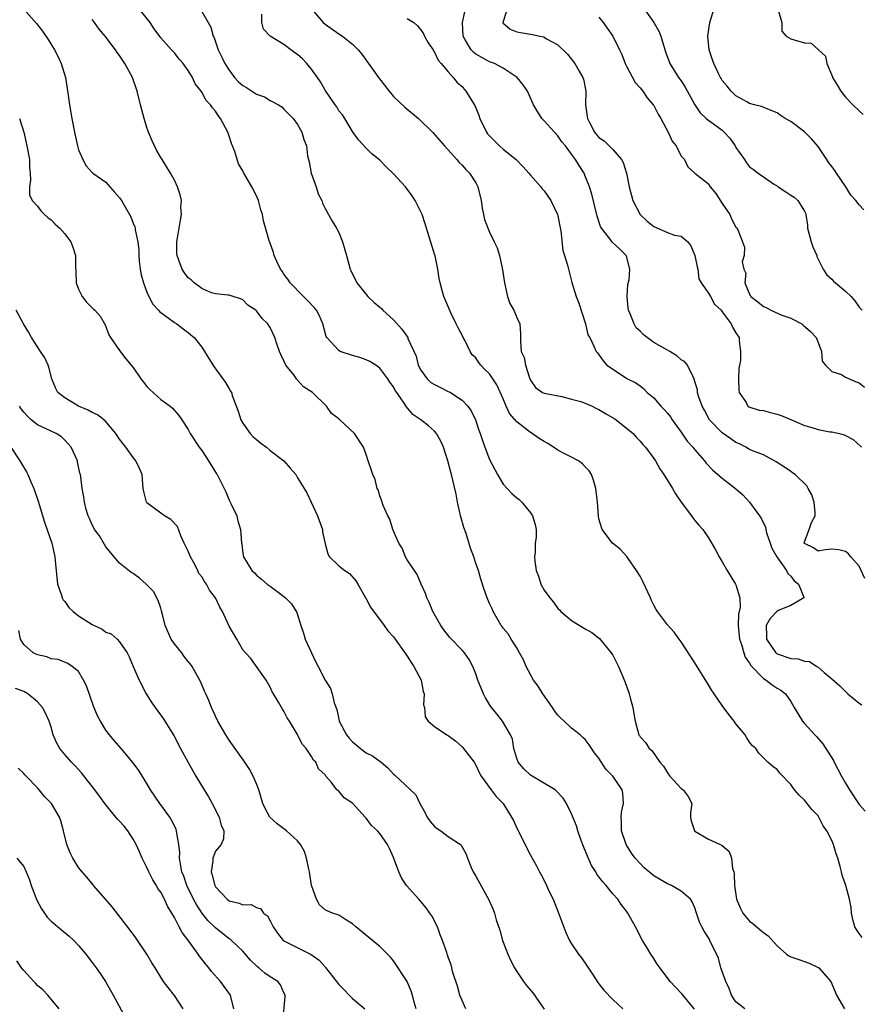
# Model space of a CAD drawing. Units: inches. Extents: x 2640000 to 2643000, y 1506000 to 1509000.
# Drawn here: x 2640250 to 2640373, y 1506874 to 1507017 of the extents above; entities that cross this region are included whole.
import ezdxf

# ---------------------------------------------------------------- set-up
doc = ezdxf.new("R2010")
doc.units = ezdxf.units.IN
doc.header["$MEASUREMENT"] = 0
doc.layers.add('LD26401506_2ft', color=60, linetype='Continuous')

msp = doc.modelspace()

# ---------------------------------------------------------------- linework, layer by layer
at = {"layer": 'LD26401506_2ft'}
for points, elevation in [([(2640373.68, 1506989.68), (2640373, 1506990.4), (2640372.51, 1506991), (2640371.78, 1506991.78), (2640371.05, 1506993), (2640369.66, 1506995), (2640369.42, 1506995.42), (2640369, 1506995.98), (2640368.54, 1506996.54), (2640368.26, 1506997), (2640367, 1506998.89), (2640366.04, 1507000.04), (2640365, 1507001.07), (2640363, 1507002.57), (2640362.19, 1507003), (2640361.47, 1507003.47), (2640361, 1507003.81), (2640360.15, 1507004.15), (2640358.75, 1507004.75), (2640357.73, 1507005), (2640357, 1507005.2), (2640356.59, 1507005.41), (2640355, 1507006.32), (2640354.3, 1507007), (2640353.73, 1507007.73), (2640353, 1507008.54), (2640352.84, 1507008.84), (2640352.73, 1507009), (2640352.46, 1507009.54), (2640351.77, 1507011), (2640351.56, 1507011.56), (2640351.09, 1507013), (2640350.89, 1507015), (2640351.2, 1507017), (2640352.15, 1507020.15)], 9854), ([(2640251, 1507018.98), (2640252.88, 1507016.88), (2640253.75, 1507015.75), (2640254.55, 1507014.55), (2640255.5, 1507013), (2640256.02, 1507012.02), (2640256.49, 1507011), (2640257.1, 1507009), (2640257.36, 1507007.36), (2640257.66, 1507005), (2640258.01, 1507003), (2640258.42, 1507001), (2640258.86, 1506999), (2640259, 1506998.44), (2640259.61, 1506997), (2640260.1, 1506996.1), (2640261, 1506995.1), (2640261.11, 1506995), (2640263, 1506993.68), (2640263.59, 1506993), (2640264.26, 1506992.26), (2640265, 1506991.41), (2640265.28, 1506991), (2640266.45, 1506989), (2640266.62, 1506988.62), (2640267, 1506987.72), (2640267.2, 1506987.2), (2640267.26, 1506987), (2640267.28, 1506986.72), (2640267.64, 1506985), (2640267.79, 1506983.79), (2640267.79, 1506983), (2640267.85, 1506982.15), (2640267.98, 1506981), (2640268.17, 1506980.17), (2640268.47, 1506979), (2640269, 1506977.64), (2640269.29, 1506977), (2640269.87, 1506975.87), (2640270.67, 1506975), (2640270.81, 1506974.81), (2640272.11, 1506973.89), (2640273, 1506973.23), (2640273.35, 1506973), (2640274.27, 1506972.27), (2640275, 1506971.77), (2640275.42, 1506971.42), (2640275.87, 1506971), (2640277, 1506969.6), (2640277.4, 1506969), (2640278.78, 1506966.78), (2640280.08, 1506965), (2640280.45, 1506964.45), (2640281, 1506963.51), (2640281.21, 1506963.21), (2640281.32, 1506963), (2640281.44, 1506962.56), (2640282.29, 1506960.29), (2640282.71, 1506959), (2640283, 1506958.5), (2640284.07, 1506957), (2640284.5, 1506956.5), (2640285, 1506956.11), (2640285.6, 1506955.6), (2640286.43, 1506955), (2640287, 1506954.53), (2640289, 1506953), (2640289.93, 1506951.93), (2640290.71, 1506951), (2640291, 1506950.54), (2640291.94, 1506949), (2640292.32, 1506948.32), (2640292.99, 1506947), (2640293.89, 1506945), (2640294.61, 1506943), (2640294.65, 1506942.65), (2640295, 1506940.9), (2640295.42, 1506939.42), (2640295.65, 1506939), (2640297, 1506937.71), (2640297.87, 1506937), (2640298.56, 1506936.56), (2640299.51, 1506935.51), (2640299.77, 1506935), (2640301, 1506932.86), (2640301.64, 1506931.64), (2640303.61, 1506929), (2640304.18, 1506928.18), (2640305, 1506927.32), (2640306.78, 1506924.78), (2640307, 1506924.51), (2640307.59, 1506923.59), (2640307.98, 1506923), (2640309.02, 1506921), (2640309.35, 1506919.35), (2640309.46, 1506919), (2640309.39, 1506917.39), (2640309.5, 1506917), (2640309.62, 1506915.62), (2640310.05, 1506915), (2640311, 1506914.21), (2640312.8, 1506913), (2640313, 1506912.9), (2640314.08, 1506912.08), (2640315, 1506911.26), (2640315.23, 1506911), (2640316.76, 1506909), (2640317, 1506908.6), (2640317.51, 1506907.51), (2640317.81, 1506907), (2640319.25, 1506905), (2640320, 1506904), (2640321, 1506903), (2640322.25, 1506901), (2640322.5, 1506900.5), (2640323, 1506899.39), (2640324.24, 1506897), (2640324.48, 1506896.48), (2640325, 1506895.44), (2640325.88, 1506893.88), (2640326.3, 1506893), (2640326.56, 1506892.56), (2640327.25, 1506891.25), (2640327.65, 1506890.35), (2640328.31, 1506889), (2640329.14, 1506886.86), (2640330.14, 1506884.14), (2640330.71, 1506883), (2640331, 1506882.5), (2640332.01, 1506881), (2640332.44, 1506880.44), (2640333.26, 1506879.26), (2640334.05, 1506878.05), (2640334.85, 1506876.85), (2640335, 1506876.68), (2640335.72, 1506875.72), (2640337, 1506874.37), (2640338.47, 1506873)], 9832), ([(2640356.3, 1506873), (2640355, 1506874.04), (2640354.36, 1506875), (2640354, 1506876), (2640353.5, 1506877), (2640352.81, 1506879), (2640352.43, 1506880.43), (2640351.2, 1506883), (2640351.12, 1506883.12), (2640351, 1506883.36), (2640350.34, 1506884.34), (2640350.02, 1506885), (2640349.67, 1506885.67), (2640349.26, 1506887), (2640349, 1506887.75), (2640348.61, 1506888.61), (2640348.34, 1506889), (2640347, 1506890.21), (2640345.61, 1506891), (2640345, 1506891.25), (2640343, 1506892.45), (2640341.62, 1506893.62), (2640341, 1506894.21), (2640340.29, 1506895), (2640339.75, 1506895.75), (2640338.97, 1506897), (2640338.29, 1506899), (2640338.28, 1506900.28), (2640338.23, 1506901), (2640338.29, 1506901.71), (2640338.6, 1506903), (2640338.48, 1506904.48), (2640338.37, 1506905), (2640337, 1506907), (2640336.01, 1506908.01), (2640335, 1506909.6), (2640334.37, 1506910.37), (2640333.56, 1506911.56), (2640333, 1506912.31), (2640332.62, 1506912.62), (2640332.23, 1506913), (2640331, 1506913.98), (2640329.93, 1506915), (2640329.44, 1506915.44), (2640329, 1506915.9), (2640328.52, 1506916.52), (2640328.23, 1506917), (2640326.79, 1506919), (2640326.12, 1506920.12), (2640325.46, 1506921), (2640324.38, 1506923), (2640323.96, 1506923.96), (2640323.41, 1506925), (2640323, 1506925.7), (2640322.17, 1506927), (2640321.74, 1506927.74), (2640321, 1506928.61), (2640320.85, 1506928.85), (2640320.71, 1506929), (2640320.26, 1506929.74), (2640319.56, 1506931), (2640319.39, 1506931.39), (2640319, 1506932.19), (2640318.77, 1506932.77), (2640318.66, 1506933), (2640318.23, 1506934.23), (2640317.75, 1506935.75), (2640317.39, 1506937), (2640317, 1506938.03), (2640316.71, 1506939), (2640316.25, 1506940.25), (2640315.59, 1506942.41), (2640315.27, 1506943.27), (2640314.84, 1506944.84), (2640314.35, 1506947), (2640314.14, 1506948.14), (2640313.45, 1506951), (2640313.35, 1506951.35), (2640312.95, 1506953), (2640312.28, 1506955), (2640311.89, 1506955.89), (2640311.25, 1506957), (2640311, 1506957.35), (2640310.11, 1506958.11), (2640309.01, 1506959), (2640307.8, 1506959.8), (2640306.9, 1506960.9), (2640306.55, 1506961.45), (2640305.47, 1506963), (2640305.26, 1506963.26), (2640305, 1506963.8), (2640304.48, 1506964.48), (2640304.18, 1506965), (2640303, 1506966.55), (2640302.42, 1506967), (2640301.53, 1506967.53), (2640301, 1506967.77), (2640300.08, 1506968.08), (2640299, 1506968.38), (2640297.22, 1506969), (2640297, 1506969.11), (2640295.25, 1506971), (2640295.16, 1506971.16), (2640294.68, 1506973), (2640294.18, 1506974.18), (2640293.74, 1506975), (2640293.4, 1506975.4), (2640292.43, 1506976.43), (2640291.85, 1506977), (2640289.89, 1506979), (2640289.56, 1506979.56), (2640289, 1506980.29), (2640288.73, 1506980.73), (2640288.51, 1506981), (2640288, 1506982), (2640287.58, 1506983), (2640287.45, 1506983.45), (2640286.93, 1506984.93), (2640286.9, 1506985), (2640286.03, 1506988.04), (2640285.85, 1506989), (2640285.64, 1506989.64), (2640285.28, 1506991), (2640285, 1506991.68), (2640284.33, 1506993), (2640283.45, 1506994.55), (2640283.11, 1506995.11), (2640283, 1506995.36), (2640282.37, 1506996.37), (2640281.83, 1506998.17), (2640281.35, 1506999.35), (2640281, 1507000.41), (2640280.84, 1507000.84), (2640280.79, 1507001), (2640279.75, 1507003), (2640279.41, 1507003.41), (2640279, 1507004.05), (2640278.55, 1507004.55), (2640278.28, 1507005), (2640277.64, 1507005.64), (2640277, 1507006.83), (2640276.89, 1507007), (2640276.05, 1507008.05), (2640275.63, 1507009), (2640275, 1507010.02), (2640274.28, 1507011), (2640273.68, 1507011.68), (2640273, 1507012.57), (2640272.59, 1507013), (2640271, 1507014.79), (2640270.07, 1507016.07), (2640269.47, 1507017), (2640267.85, 1507019)], 9836), ([(2640277, 1507018.61), (2640277.92, 1507017), (2640278.34, 1507016.34), (2640278.67, 1507015), (2640278.79, 1507014.79), (2640279.4, 1507013), (2640279.95, 1507011.95), (2640280.36, 1507011), (2640281, 1507010.03), (2640281.8, 1507009), (2640282.37, 1507008.37), (2640283, 1507007.82), (2640283.53, 1507007.53), (2640285, 1507006.55), (2640286.16, 1507006.16), (2640287, 1507005.62), (2640288.22, 1507005), (2640288.68, 1507004.68), (2640289, 1507004.38), (2640289.67, 1507003.67), (2640290.36, 1507003), (2640291, 1507002.1), (2640291.61, 1507001), (2640291.91, 1506999.91), (2640292.29, 1506999), (2640292.45, 1506997.55), (2640292.57, 1506997), (2640292.68, 1506996.68), (2640292.99, 1506995), (2640293.68, 1506993), (2640293.99, 1506991.99), (2640294.53, 1506991), (2640294.63, 1506990.63), (2640295, 1506989.84), (2640296.02, 1506988.02), (2640296.66, 1506987), (2640297, 1506986.34), (2640297.57, 1506985), (2640298.14, 1506983), (2640298.65, 1506981), (2640298.78, 1506980.78), (2640299, 1506980.28), (2640299.43, 1506979.43), (2640299.64, 1506979), (2640301.23, 1506977), (2640302.15, 1506976.15), (2640303, 1506975.46), (2640303.24, 1506975.24), (2640303.46, 1506975), (2640305, 1506973.61), (2640306.23, 1506972.23), (2640307.07, 1506971), (2640307.11, 1506970.89), (2640308.29, 1506968.29), (2640308.6, 1506967), (2640309, 1506966.27), (2640309.51, 1506965.51), (2640309.91, 1506965), (2640310.47, 1506964.47), (2640311, 1506964.14), (2640311.78, 1506963.78), (2640313, 1506963.15), (2640313.11, 1506963.11), (2640313.31, 1506963), (2640315, 1506961.87), (2640315.87, 1506961), (2640316.32, 1506960.32), (2640316.96, 1506959), (2640317.47, 1506957.47), (2640317.66, 1506957), (2640317.98, 1506955.98), (2640318.32, 1506955), (2640319, 1506953.2), (2640320.18, 1506951), (2640321, 1506949.61), (2640322.27, 1506948.27), (2640323, 1506947.61), (2640323.36, 1506947.36), (2640323.72, 1506947), (2640325, 1506945.44), (2640325.3, 1506945), (2640325.7, 1506943.7), (2640325.81, 1506943), (2640325.81, 1506941.81), (2640325.69, 1506941), (2640325.66, 1506939.66), (2640325.57, 1506939), (2640325.62, 1506938.38), (2640325.83, 1506937), (2640326.17, 1506936.17), (2640326.53, 1506935), (2640327, 1506934.12), (2640327.81, 1506933), (2640328.37, 1506932.37), (2640329, 1506931.45), (2640329.25, 1506931.25), (2640329.45, 1506931), (2640331, 1506929.69), (2640333, 1506928.49), (2640333.95, 1506927.95), (2640335.1, 1506927.1), (2640336.78, 1506925), (2640336.86, 1506924.86), (2640337, 1506924.66), (2640337.87, 1506923), (2640338.79, 1506920.79), (2640339.29, 1506919.29), (2640339.4, 1506919), (2640339.57, 1506918.43), (2640339.94, 1506917), (2640340.08, 1506916.08), (2640340.27, 1506915), (2640340.83, 1506913), (2640340.9, 1506912.9), (2640341, 1506912.72), (2640341.85, 1506911.85), (2640342.33, 1506911), (2640342.71, 1506910.71), (2640343.88, 1506909), (2640344.42, 1506908.42), (2640345, 1506907.49), (2640345.36, 1506907), (2640347, 1506905.17), (2640347.29, 1506905), (2640348.02, 1506904.02), (2640348.57, 1506903), (2640348.36, 1506901.64), (2640348.35, 1506901), (2640348.45, 1506900.45), (2640348.93, 1506899), (2640349, 1506898.94), (2640351, 1506897.78), (2640352.69, 1506897), (2640352.92, 1506896.92), (2640353.99, 1506895.99), (2640354.36, 1506895), (2640354.52, 1506893.48), (2640354.69, 1506893), (2640354.74, 1506892.74), (2640354.8, 1506891), (2640355.08, 1506889), (2640355.65, 1506887.65), (2640356, 1506887), (2640357, 1506885.81), (2640357.46, 1506885.46), (2640358.56, 1506884.56), (2640359, 1506884.16), (2640359.69, 1506883.69), (2640361, 1506882.19), (2640362.36, 1506881), (2640362.73, 1506880.73), (2640363, 1506880.58), (2640364.2, 1506880.2), (2640365, 1506879.91), (2640365.69, 1506879.69), (2640367, 1506879.06), (2640367.09, 1506879), (2640368.85, 1506877), (2640369.47, 1506875.47), (2640369.68, 1506875), (2640370.87, 1506873)], 9838), ([(2640373.41, 1506883.41), (2640373, 1506884), (2640372.61, 1506884.61), (2640372.37, 1506885), (2640372.13, 1506885.87), (2640371.88, 1506887), (2640371.81, 1506887.81), (2640371.58, 1506889), (2640371.03, 1506891), (2640370.51, 1506892.51), (2640370.42, 1506893), (2640370.23, 1506893.77), (2640369.86, 1506895), (2640369.64, 1506895.64), (2640369.24, 1506897), (2640369, 1506897.58), (2640368.28, 1506899), (2640367.75, 1506899.75), (2640367.12, 1506901), (2640367, 1506901.18), (2640366.1, 1506902.1), (2640365.4, 1506903), (2640365.21, 1506903.21), (2640365, 1506903.46), (2640364.22, 1506904.22), (2640363.56, 1506905), (2640363, 1506905.74), (2640361.4, 1506907.4), (2640361, 1506907.94), (2640360.39, 1506908.39), (2640359.68, 1506909), (2640358.33, 1506910.33), (2640357.89, 1506911), (2640357.4, 1506911.4), (2640357, 1506911.96), (2640356.58, 1506912.58), (2640356.33, 1506913), (2640355, 1506914.64), (2640354.75, 1506915), (2640353.98, 1506915.98), (2640353, 1506917.29), (2640351.8, 1506919), (2640351.48, 1506919.48), (2640351, 1506920.29), (2640349, 1506923.53), (2640347, 1506926.61), (2640346.73, 1506927), (2640345.99, 1506927.99), (2640345, 1506929.07), (2640343.55, 1506931), (2640343.33, 1506931.33), (2640343, 1506931.95), (2640342.65, 1506932.65), (2640342.51, 1506933), (2640341.42, 1506935.42), (2640341, 1506936.16), (2640340.48, 1506937), (2640339.25, 1506938.75), (2640339.05, 1506939.05), (2640338.11, 1506940.11), (2640336.97, 1506941), (2640335.46, 1506943), (2640335, 1506944.57), (2640334.92, 1506945), (2640334.76, 1506947), (2640334.54, 1506949), (2640334.2, 1506950.2), (2640333.93, 1506951), (2640333.57, 1506951.57), (2640333, 1506952.12), (2640332.58, 1506952.58), (2640331.99, 1506953), (2640331, 1506953.54), (2640329.9, 1506954.1), (2640329, 1506954.59), (2640328.35, 1506955), (2640327.55, 1506955.55), (2640327, 1506955.82), (2640326.29, 1506956.29), (2640325.1, 1506957.1), (2640325, 1506957.14), (2640323, 1506958.69), (2640321.95, 1506959.95), (2640321.44, 1506961), (2640321, 1506962.07), (2640320.09, 1506964.09), (2640319.51, 1506965), (2640319, 1506965.71), (2640318.35, 1506966.35), (2640317.75, 1506967), (2640317.41, 1506967.41), (2640317, 1506968.04), (2640316.48, 1506968.48), (2640316.19, 1506969), (2640315.39, 1506970.61), (2640315.17, 1506971), (2640315, 1506971.36), (2640314.42, 1506972.42), (2640314.17, 1506973), (2640313.37, 1506974.63), (2640312.33, 1506977), (2640312.12, 1506977.88), (2640311.8, 1506979), (2640311.65, 1506979.65), (2640311.45, 1506981), (2640311.06, 1506982.94), (2640311, 1506983.2), (2640309.63, 1506987.63), (2640309.17, 1506989), (2640309, 1506989.37), (2640308.16, 1506991), (2640307.7, 1506991.7), (2640306.76, 1506993), (2640305, 1506994.91), (2640303.92, 1506995.92), (2640303, 1506996.89), (2640301.84, 1506997.84), (2640301, 1506998.67), (2640299.9, 1506999.9), (2640299, 1507001.12), (2640297.87, 1507003), (2640297.53, 1507003.53), (2640297, 1507004.12), (2640296.7, 1507004.7), (2640296.46, 1507005), (2640295, 1507007.12), (2640294.35, 1507008.35), (2640293.92, 1507009), (2640293, 1507010.22), (2640292.36, 1507011), (2640291.7, 1507011.7), (2640291, 1507012.32), (2640290.58, 1507012.58), (2640290.01, 1507013), (2640289, 1507013.8), (2640287, 1507015), (2640286.03, 1507016.03), (2640285.77, 1507017), (2640285.77, 1507018.23)], 9840), ([(2640293, 1507019), (2640294.74, 1507017), (2640295, 1507016.77), (2640297, 1507015.37), (2640297.56, 1507015), (2640299, 1507013.87), (2640299.83, 1507013), (2640300.37, 1507012.37), (2640301.22, 1507011.22), (2640301.34, 1507011), (2640302.79, 1507009), (2640304.34, 1507007), (2640305, 1507006.23), (2640306.65, 1507004.65), (2640308.66, 1507003), (2640310.67, 1507001), (2640311.78, 1506999.78), (2640312.46, 1506999), (2640314.26, 1506997), (2640314.59, 1506996.59), (2640315, 1506996.16), (2640315.54, 1506995.54), (2640316.09, 1506995), (2640317, 1506993.6), (2640317.32, 1506993), (2640317.8, 1506991), (2640317.92, 1506989.92), (2640318.16, 1506989), (2640318.27, 1506988.27), (2640319, 1506986.41), (2640319.71, 1506985), (2640320.11, 1506984.11), (2640320.46, 1506983), (2640320.84, 1506981.16), (2640320.92, 1506980.92), (2640321.18, 1506979), (2640321.62, 1506977), (2640322, 1506976), (2640322.55, 1506975), (2640323, 1506973.96), (2640323.45, 1506973), (2640323.55, 1506971.55), (2640323.52, 1506970.48), (2640323.65, 1506969), (2640324.09, 1506968.09), (2640324.27, 1506967), (2640324.86, 1506965.14), (2640325, 1506964.8), (2640325.72, 1506963.72), (2640326.77, 1506963), (2640327, 1506962.88), (2640329.59, 1506962.41), (2640331, 1506962.04), (2640332.34, 1506961.66), (2640333, 1506961.42), (2640334, 1506961), (2640334.65, 1506960.65), (2640335, 1506960.53), (2640335.93, 1506959.93), (2640337.21, 1506959.21), (2640337.51, 1506959), (2640339.97, 1506957), (2640340.45, 1506956.45), (2640341, 1506955.9), (2640341.41, 1506955.41), (2640341.78, 1506955), (2640343, 1506953.34), (2640343.23, 1506953), (2640343.87, 1506951.87), (2640344.49, 1506951), (2640345.72, 1506949), (2640346.18, 1506948.18), (2640347, 1506946.96), (2640348.49, 1506945), (2640348.69, 1506944.69), (2640349, 1506944.31), (2640349.6, 1506943.6), (2640350.15, 1506943), (2640351, 1506941.76), (2640352, 1506940), (2640352.55, 1506939), (2640353, 1506938.28), (2640353.72, 1506937), (2640354.95, 1506935), (2640355, 1506934.89), (2640355.58, 1506933), (2640355.64, 1506931.64), (2640355.38, 1506930.62), (2640355.34, 1506929), (2640355.51, 1506927), (2640355.8, 1506926.2), (2640356.13, 1506925), (2640356.36, 1506924.36), (2640357, 1506923.46), (2640357.15, 1506923.15), (2640359, 1506921.24), (2640359.4, 1506921), (2640360.31, 1506920.31), (2640361, 1506919.85), (2640361.55, 1506919.55), (2640362.24, 1506919), (2640363, 1506917.88), (2640363.5, 1506917), (2640364.7, 1506915), (2640365, 1506914.65), (2640366.51, 1506913), (2640366.76, 1506912.76), (2640367.7, 1506911.7), (2640369.25, 1506909.25), (2640369.36, 1506909), (2640370.4, 1506907), (2640371, 1506905.97), (2640371.6, 1506905), (2640373, 1506902.85), (2640373.85, 1506901.85)], 9842), ([(2640373.82, 1506935.82), (2640373, 1506937.64), (2640371.77, 1506939), (2640371.42, 1506939.42), (2640371, 1506939.79), (2640370.01, 1506940.01), (2640369, 1506940.12), (2640368.01, 1506940.01), (2640367, 1506939.81), (2640366.33, 1506940.33), (2640365, 1506940.96), (2640364.97, 1506941.03), (2640365, 1506941.18), (2640365.68, 1506943), (2640366.03, 1506944.03), (2640366.56, 1506945), (2640366.56, 1506945.44), (2640366.43, 1506947), (2640366.07, 1506948.07), (2640365.57, 1506949), (2640365.35, 1506949.35), (2640363.66, 1506951), (2640363.28, 1506951.28), (2640363, 1506951.45), (2640362.1, 1506952.1), (2640360.88, 1506952.88), (2640359, 1506953.87), (2640357.58, 1506954.42), (2640357, 1506954.69), (2640356.46, 1506955), (2640355.51, 1506955.51), (2640355, 1506955.69), (2640354.24, 1506956.24), (2640353, 1506957.11), (2640351.15, 1506959), (2640350.4, 1506960.4), (2640350.06, 1506961), (2640349.53, 1506962.47), (2640349.4, 1506963), (2640349.37, 1506963.37), (2640349, 1506964.61), (2640348.92, 1506964.92), (2640348.74, 1506965.26), (2640347.94, 1506967), (2640347.51, 1506967.51), (2640347, 1506967.76), (2640346.35, 1506968.35), (2640345.33, 1506969), (2640345, 1506969.15), (2640343, 1506970.3), (2640341.45, 1506971.45), (2640341, 1506971.93), (2640340.44, 1506972.44), (2640340.12, 1506973), (2640339.54, 1506974.46), (2640339.29, 1506975), (2640339.28, 1506975.28), (2640339.12, 1506977), (2640339.23, 1506978.77), (2640339.42, 1506979.42), (2640339.5, 1506981), (2640339, 1506982.88), (2640338.96, 1506983), (2640337.98, 1506983.98), (2640336.94, 1506984.94), (2640336.64, 1506985.36), (2640335.38, 1506987), (2640335.24, 1506987.24), (2640334.73, 1506988.73), (2640333.95, 1506991.95), (2640333.61, 1506993), (2640333, 1506994.59), (2640332.82, 1506995), (2640332.11, 1506996.11), (2640331.57, 1506997), (2640331, 1506997.8), (2640330.09, 1506999), (2640329.59, 1506999.59), (2640329, 1507000.47), (2640328.49, 1507001), (2640327, 1507002.65), (2640326.66, 1507003), (2640326, 1507004), (2640325.46, 1507005), (2640324.56, 1507007), (2640323.93, 1507007.93), (2640323.04, 1507009), (2640321, 1507010.35), (2640319.76, 1507011), (2640319, 1507011.29), (2640317.88, 1507011.88), (2640317, 1507012.4), (2640316.66, 1507012.66), (2640316.35, 1507013), (2640315.42, 1507014.58), (2640315.15, 1507015), (2640315.08, 1507017), (2640315.42, 1507018.58)], 9846), ([(2640321.47, 1507018.53), (2640321, 1507017.17), (2640320.97, 1507017), (2640320.98, 1507016.98), (2640322.05, 1507016.05), (2640323, 1507015.67), (2640323.55, 1507015.55), (2640325.27, 1507015.27), (2640326.36, 1507015), (2640326.9, 1507014.9), (2640327, 1507014.86), (2640327.36, 1507014.64), (2640329, 1507013.74), (2640330.38, 1507012.38), (2640331.29, 1507011.29), (2640331.48, 1507011), (2640332.1, 1507009.9), (2640332.63, 1507009), (2640332.72, 1507008.72), (2640333.07, 1507007), (2640333.04, 1507005), (2640333.29, 1507003.29), (2640333.3, 1507003), (2640333.61, 1507002.39), (2640334.35, 1507001), (2640335, 1507000.24), (2640335.75, 1506999.75), (2640337, 1506998.48), (2640338.3, 1506997), (2640338.55, 1506996.55), (2640339, 1506995), (2640339.4, 1506993), (2640339.94, 1506991), (2640341, 1506989), (2640342.02, 1506988.02), (2640343, 1506987.21), (2640345, 1506986.33), (2640346.02, 1506985.98), (2640347, 1506985.82), (2640347.96, 1506985), (2640348.41, 1506984.41), (2640349.01, 1506983.01), (2640349.34, 1506981.34), (2640349.43, 1506981), (2640349.59, 1506979.59), (2640349.93, 1506979), (2640351, 1506977.49), (2640351.28, 1506977), (2640351.87, 1506975.87), (2640352.83, 1506975), (2640353, 1506974.79), (2640354.28, 1506973), (2640354.51, 1506972.51), (2640355, 1506971.72), (2640355.26, 1506971.26), (2640355.48, 1506971), (2640355.47, 1506970.53), (2640355.68, 1506969), (2640355.66, 1506967.66), (2640355.51, 1506967), (2640355.44, 1506966.56), (2640355.39, 1506965), (2640355.4, 1506963.4), (2640355.46, 1506963), (2640356.47, 1506961.53), (2640356.74, 1506961), (2640356.89, 1506960.89), (2640358.4, 1506960.4), (2640359, 1506960.34), (2640360.05, 1506960.05), (2640361, 1506959.81), (2640361.62, 1506959.62), (2640363.12, 1506959), (2640365, 1506958.18), (2640365.93, 1506957.93), (2640367, 1506957.58), (2640368.73, 1506957.27), (2640369, 1506957.24), (2640370.1, 1506957), (2640370.82, 1506956.82), (2640371, 1506956.73), (2640372.11, 1506956.11), (2640373.17, 1506955.17), (2640373.33, 1506955)], 9848), ([(2640335, 1507017.8), (2640335.62, 1507017), (2640336.18, 1507016.18), (2640337.01, 1507015), (2640338.02, 1507013), (2640338.33, 1507012.33), (2640338.83, 1507011), (2640339, 1507010.65), (2640340.26, 1507008.26), (2640341, 1507007.49), (2640341.21, 1507007.21), (2640341.4, 1507007), (2640342.03, 1507006.03), (2640342.92, 1507005), (2640343, 1507004.88), (2640343.63, 1507003.63), (2640344.01, 1507003), (2640345.09, 1507001), (2640345.69, 1506999.69), (2640346.28, 1506999), (2640347, 1506997.48), (2640347.51, 1506997), (2640347.96, 1506995.96), (2640349.01, 1506995.01), (2640351, 1506993.46), (2640351.23, 1506993), (2640352.05, 1506992.05), (2640353, 1506990.57), (2640354.11, 1506989), (2640354.37, 1506988.37), (2640355, 1506987.13), (2640355.06, 1506987.06), (2640355.15, 1506987), (2640355.28, 1506986.72), (2640355.98, 1506985), (2640356.23, 1506984.23), (2640356.18, 1506983), (2640355.93, 1506982.07), (2640356.17, 1506981), (2640356.42, 1506980.42), (2640356.32, 1506979), (2640357, 1506977.33), (2640357.16, 1506977), (2640358.21, 1506976.21), (2640359, 1506975.56), (2640359.39, 1506975.39), (2640360.1, 1506975), (2640361.72, 1506974.28), (2640363, 1506973.82), (2640364.61, 1506973), (2640364.83, 1506972.83), (2640365.9, 1506971.9), (2640366.7, 1506971), (2640367, 1506970.3), (2640367.49, 1506969), (2640367.59, 1506967.59), (2640368.07, 1506967), (2640369, 1506966.08), (2640370.39, 1506965.61), (2640371, 1506965.23), (2640372.55, 1506964.55), (2640373, 1506964.41), (2640373.79, 1506963.79)], 9850), ([(2640341.61, 1507019), (2640343.02, 1507017), (2640343.76, 1507015.76), (2640344.04, 1507015), (2640344.72, 1507012.72), (2640345.35, 1507011), (2640346.62, 1507009), (2640347, 1507008.48), (2640347.59, 1507007.59), (2640349.01, 1507005.01), (2640349.8, 1507003.8), (2640350.67, 1507003), (2640353, 1507001.28), (2640353.3, 1507001), (2640354.12, 1507000.12), (2640354.87, 1506999), (2640355, 1506998.78), (2640356.24, 1506997), (2640356.52, 1506996.52), (2640357, 1506995.92), (2640357.57, 1506995.57), (2640358.26, 1506995), (2640359, 1506994.46), (2640360.63, 1506993.37), (2640361, 1506993.14), (2640361.17, 1506993), (2640362.29, 1506992.29), (2640363, 1506991.8), (2640363.49, 1506991.5), (2640364.04, 1506991), (2640365, 1506989.46), (2640365.17, 1506989.17), (2640365.21, 1506989), (2640365.43, 1506987.43), (2640365.46, 1506987), (2640365.96, 1506985), (2640366.24, 1506984.24), (2640366.79, 1506983), (2640366.83, 1506982.83), (2640367.76, 1506981), (2640368.2, 1506980.2), (2640369, 1506979.55), (2640369.26, 1506979.26), (2640371, 1506977.77), (2640371.83, 1506977), (2640372.37, 1506976.37), (2640373, 1506975.45), (2640373.41, 1506975)], 9852), ([(2640361.18, 1507018.82), (2640361.68, 1507017), (2640361.72, 1507015.72), (2640362.33, 1507015), (2640363, 1507014.63), (2640363.5, 1507014.5), (2640365, 1507014.04), (2640365.97, 1507013.97), (2640367, 1507013.07), (2640367.06, 1507013), (2640368.1, 1507012.1), (2640368.28, 1507011), (2640369.1, 1507009.1), (2640369.12, 1507009), (2640369.81, 1507007.81), (2640370.31, 1507007), (2640371, 1507006.1), (2640372.06, 1507005), (2640373, 1507004.13), (2640373.6, 1507003.6)], 9856), ([(2640348.97, 1506872.97), (2640347.14, 1506875.14), (2640346.18, 1506876.18), (2640345.41, 1506877), (2640345, 1506877.52), (2640343.52, 1506879.52), (2640343, 1506880.34), (2640342.55, 1506881), (2640341.93, 1506882.07), (2640341.37, 1506883), (2640340.35, 1506885), (2640339.22, 1506887), (2640339, 1506887.29), (2640338.23, 1506888.23), (2640337.73, 1506889), (2640337, 1506889.82), (2640336.04, 1506891), (2640335.54, 1506891.54), (2640335, 1506892.3), (2640334.69, 1506892.69), (2640334.52, 1506893), (2640333.93, 1506893.93), (2640333.3, 1506895.3), (2640332.73, 1506896.73), (2640332.41, 1506897.59), (2640331.91, 1506899), (2640331.72, 1506899.72), (2640331, 1506901.49), (2640330.26, 1506903), (2640329.76, 1506903.76), (2640328.81, 1506904.81), (2640328.58, 1506905), (2640325, 1506907.14), (2640324.03, 1506908.03), (2640323.21, 1506909), (2640323, 1506909.57), (2640322.57, 1506911), (2640322.36, 1506912.36), (2640322.08, 1506913), (2640320.91, 1506915), (2640320.09, 1506916.09), (2640319.32, 1506917), (2640319, 1506917.43), (2640318.42, 1506918.42), (2640318.13, 1506919), (2640317.3, 1506921), (2640317, 1506921.91), (2640316.57, 1506923), (2640316.03, 1506924.03), (2640315.34, 1506925), (2640315, 1506925.38), (2640313.2, 1506927.2), (2640312.34, 1506928.34), (2640311.93, 1506929), (2640310.76, 1506931), (2640310.23, 1506932.23), (2640309.84, 1506933), (2640309.66, 1506933.66), (2640309.04, 1506935), (2640308.44, 1506936.44), (2640307, 1506938.56), (2640306.74, 1506939), (2640306.25, 1506940.25), (2640305.79, 1506941), (2640304.91, 1506943), (2640304.48, 1506944.48), (2640304.15, 1506945), (2640303.49, 1506946.51), (2640303.26, 1506947.26), (2640303, 1506947.89), (2640302.76, 1506948.76), (2640302.63, 1506949), (2640302.3, 1506950.3), (2640301.96, 1506951), (2640301.74, 1506951.74), (2640301.29, 1506953), (2640301, 1506953.93), (2640300.61, 1506955), (2640299.32, 1506957), (2640297.15, 1506959), (2640297.06, 1506959.06), (2640297, 1506959.14), (2640295.94, 1506959.94), (2640295.23, 1506961), (2640293.15, 1506963), (2640291.83, 1506963.83), (2640291, 1506964.81), (2640290.9, 1506964.9), (2640290.84, 1506965), (2640290.42, 1506965.58), (2640289.29, 1506967), (2640289.17, 1506967.17), (2640289, 1506967.63), (2640288.52, 1506968.52), (2640288.33, 1506969), (2640288.03, 1506969.97), (2640287.67, 1506971), (2640287, 1506972.48), (2640286.78, 1506972.78), (2640286.66, 1506973), (2640285.8, 1506973.8), (2640285, 1506974.9), (2640284.88, 1506975), (2640283.73, 1506975.73), (2640283, 1506976.53), (2640282.66, 1506976.66), (2640281.58, 1506977), (2640281, 1506977.2), (2640280.8, 1506977.2), (2640279, 1506977.41), (2640278.44, 1506977.56), (2640277, 1506978.19), (2640275.89, 1506979), (2640275.44, 1506979.44), (2640275, 1506979.74), (2640274.46, 1506980.46), (2640274.12, 1506981), (2640273.67, 1506982.33), (2640273.39, 1506983), (2640273.35, 1506983.35), (2640273.36, 1506985), (2640273.61, 1506986.39), (2640273.68, 1506987), (2640273.86, 1506987.86), (2640274.02, 1506989), (2640273.94, 1506990.06), (2640274.02, 1506991), (2640273.86, 1506991.86), (2640273.43, 1506993), (2640273, 1506993.98), (2640272.41, 1506995), (2640271.21, 1506997), (2640271, 1506997.3), (2640270.37, 1506998.37), (2640270.11, 1506999), (2640269.74, 1506999.74), (2640269.23, 1507001), (2640269, 1507001.66), (2640268.58, 1507003), (2640268.06, 1507005), (2640267.57, 1507007), (2640266.87, 1507009), (2640265.77, 1507011), (2640265.45, 1507011.45), (2640265, 1507012.2), (2640264.64, 1507012.64), (2640264.41, 1507013), (2640262.9, 1507015), (2640262.03, 1507016.03), (2640261.35, 1507017), (2640261, 1507017.44)], 9834), ([(2640307, 1507017.6), (2640307.95, 1507017), (2640308.52, 1507016.52), (2640309, 1507015.95), (2640309.37, 1507015.37), (2640309.53, 1507015), (2640310.06, 1507014.06), (2640310.78, 1507013), (2640310.86, 1507012.86), (2640311, 1507012.7), (2640311.5, 1507011.5), (2640311.96, 1507011), (2640313, 1507009.79), (2640313.72, 1507009), (2640314.27, 1507008.27), (2640315, 1507007.66), (2640315.3, 1507007.3), (2640315.58, 1507007), (2640316.87, 1507004.87), (2640317.47, 1507003.47), (2640317.59, 1507003), (2640318.57, 1507001), (2640318.74, 1507000.74), (2640319, 1507000.46), (2640320.45, 1506999), (2640321, 1506998.51), (2640322.89, 1506997), (2640323.93, 1506995.93), (2640324.76, 1506995), (2640325, 1506994.7), (2640326.52, 1506993), (2640326.72, 1506992.72), (2640327, 1506992.41), (2640327.99, 1506991), (2640328.95, 1506989), (2640329, 1506988.79), (2640329.27, 1506987.27), (2640329.42, 1506986.58), (2640329.72, 1506983.72), (2640329.97, 1506983), (2640330.42, 1506981.58), (2640330.54, 1506981), (2640331.06, 1506979.06), (2640331.69, 1506977), (2640332.04, 1506976.04), (2640333.03, 1506973), (2640333.39, 1506971.39), (2640333.65, 1506971), (2640334.25, 1506969.75), (2640334.57, 1506969), (2640334.8, 1506968.8), (2640335.6, 1506967.6), (2640336.14, 1506967), (2640339.17, 1506965), (2640340.4, 1506964.4), (2640341, 1506963.96), (2640341.54, 1506963.54), (2640342.04, 1506963), (2640343, 1506962.22), (2640344.04, 1506961), (2640344.52, 1506960.52), (2640345, 1506959.96), (2640345.42, 1506959.42), (2640345.69, 1506959), (2640347, 1506957.21), (2640347.9, 1506955.9), (2640348.69, 1506955), (2640349, 1506954.6), (2640350.42, 1506953), (2640350.67, 1506952.67), (2640351.64, 1506951.64), (2640352.37, 1506951), (2640353, 1506950.47), (2640354.94, 1506949), (2640356.03, 1506948.03), (2640357, 1506947), (2640358.46, 1506945), (2640358.66, 1506944.66), (2640359.32, 1506943.32), (2640359.37, 1506943), (2640359.48, 1506942.52), (2640359.98, 1506941), (2640360.26, 1506940.26), (2640360.97, 1506939), (2640362.4, 1506937), (2640362.57, 1506936.57), (2640363, 1506936.18), (2640363.5, 1506935.5), (2640364.14, 1506935), (2640364.9, 1506933.1), (2640364.89, 1506933), (2640363, 1506931.88), (2640361.18, 1506931.18), (2640361, 1506931.09), (2640359.98, 1506930.02), (2640359.39, 1506929), (2640359.47, 1506927.47), (2640359.45, 1506927), (2640360.83, 1506925), (2640360.91, 1506924.91), (2640361, 1506924.86), (2640363, 1506924.15), (2640364.09, 1506924.09), (2640365, 1506923.78), (2640365.72, 1506923.72), (2640366.79, 1506923), (2640367, 1506922.88), (2640367.9, 1506922.1), (2640369, 1506921.21), (2640370.18, 1506920.18), (2640371, 1506919.32), (2640371.36, 1506919), (2640373, 1506917.66), (2640373.37, 1506917.37)], 9844), ([(2640250.4, 1507003), (2640251, 1507001.02), (2640251.47, 1506999), (2640251.83, 1506997), (2640251.86, 1506995.86), (2640251.93, 1506995), (2640251.99, 1506994.01), (2640251.85, 1506993), (2640251.86, 1506991.86), (2640252.24, 1506991), (2640253, 1506990.18), (2640253.49, 1506989.49), (2640254.04, 1506989), (2640254.53, 1506988.53), (2640255, 1506988.18), (2640255.59, 1506987.59), (2640256.29, 1506987), (2640257, 1506986.16), (2640257.89, 1506985), (2640258.19, 1506984.19), (2640258.58, 1506983), (2640258.55, 1506981.45), (2640258.61, 1506980.61), (2640258.64, 1506979), (2640259, 1506978.06), (2640259.53, 1506977), (2640260.19, 1506976.19), (2640261, 1506975.33), (2640261.18, 1506975.18), (2640261.37, 1506975), (2640262.14, 1506974.14), (2640262.88, 1506972.88), (2640263.41, 1506971.41), (2640263.66, 1506971), (2640265, 1506969.11), (2640265.89, 1506967.89), (2640266.7, 1506967), (2640267, 1506966.63), (2640268.1, 1506965), (2640268.49, 1506964.49), (2640269, 1506963.87), (2640269.41, 1506963.41), (2640271, 1506961.97), (2640272.36, 1506961), (2640272.71, 1506960.71), (2640273.63, 1506959.63), (2640274.08, 1506959), (2640275, 1506957.59), (2640275.3, 1506957), (2640276.64, 1506955), (2640277, 1506954.54), (2640278, 1506953), (2640279.13, 1506951.14), (2640279.23, 1506951), (2640280.26, 1506949), (2640280.49, 1506948.49), (2640281, 1506947.29), (2640281.29, 1506946.71), (2640282.1, 1506945), (2640282.26, 1506944.26), (2640282.66, 1506943), (2640282.78, 1506941), (2640282.84, 1506940.84), (2640283, 1506939.51), (2640283.08, 1506939), (2640284.3, 1506937), (2640284.68, 1506936.68), (2640285, 1506936.33), (2640285.74, 1506935.74), (2640286.56, 1506935), (2640287, 1506934.7), (2640288.17, 1506933.83), (2640289, 1506933.21), (2640289.22, 1506933), (2640290.12, 1506932.12), (2640290.87, 1506930.87), (2640291.44, 1506929), (2640291.85, 1506927.85), (2640292.11, 1506927), (2640293, 1506924.98), (2640293.64, 1506923.64), (2640294.01, 1506923), (2640295, 1506921), (2640295.79, 1506919.79), (2640296.05, 1506919), (2640296.31, 1506917.69), (2640296.71, 1506916.71), (2640297, 1506915.31), (2640297.07, 1506915.07), (2640297.08, 1506915), (2640298.12, 1506913), (2640298.52, 1506912.52), (2640299, 1506911.98), (2640299.55, 1506911.55), (2640300.17, 1506911), (2640301, 1506910.4), (2640301.94, 1506909.94), (2640303.19, 1506909), (2640304.19, 1506908.19), (2640305, 1506907.28), (2640305.15, 1506907.15), (2640308.27, 1506904.27), (2640308.86, 1506903), (2640309.64, 1506901.64), (2640309.93, 1506901), (2640310.37, 1506900.37), (2640311, 1506899.61), (2640311.35, 1506899.35), (2640311.89, 1506899), (2640313, 1506898.18), (2640314.78, 1506897), (2640314.89, 1506896.89), (2640315.59, 1506895.59), (2640315.79, 1506895), (2640316.34, 1506893.66), (2640316.64, 1506893), (2640317, 1506892.38), (2640318.93, 1506888.93), (2640319.53, 1506887.53), (2640319.74, 1506887), (2640320.01, 1506885.99), (2640320.5, 1506884.5), (2640320.91, 1506883), (2640321, 1506882.74), (2640321.69, 1506881), (2640322.1, 1506880.1), (2640322.66, 1506879), (2640323, 1506878.46), (2640323.99, 1506877), (2640324.42, 1506876.42), (2640325.33, 1506875.33), (2640326.98, 1506872.97)], 9830), ([(2640315.58, 1506873), (2640315, 1506874.25), (2640314.69, 1506875), (2640314.34, 1506876.34), (2640313.68, 1506878.32), (2640313.42, 1506879.42), (2640313, 1506880.57), (2640312.9, 1506880.9), (2640312.84, 1506881), (2640312.76, 1506881.24), (2640312.17, 1506883), (2640311.81, 1506883.81), (2640311.4, 1506885), (2640310.57, 1506886.57), (2640310.31, 1506887), (2640309.77, 1506887.77), (2640309, 1506888.67), (2640308.68, 1506889), (2640306.88, 1506891), (2640306.16, 1506892.16), (2640305.79, 1506893), (2640305, 1506895.11), (2640304.43, 1506896.43), (2640304.13, 1506897), (2640303, 1506898.61), (2640302.65, 1506899), (2640301.77, 1506899.77), (2640301, 1506900.85), (2640300.91, 1506900.91), (2640300.85, 1506901), (2640299, 1506903.06), (2640297.81, 1506903.81), (2640297, 1506904.8), (2640296.87, 1506904.87), (2640296.74, 1506905), (2640295.95, 1506906.05), (2640295.13, 1506907), (2640295.06, 1506907.06), (2640295, 1506907.16), (2640294.03, 1506908.03), (2640293.66, 1506909), (2640293.3, 1506909.3), (2640293, 1506909.85), (2640292.22, 1506911), (2640291.66, 1506911.66), (2640291, 1506913.05), (2640289.82, 1506915), (2640289.48, 1506915.48), (2640289, 1506916.46), (2640288.78, 1506916.78), (2640288.2, 1506917.8), (2640287.47, 1506919), (2640287.3, 1506919.3), (2640287, 1506919.99), (2640286.39, 1506921), (2640284.16, 1506924.16), (2640283.36, 1506925), (2640283, 1506925.41), (2640282.11, 1506927), (2640281, 1506928.88), (2640280.04, 1506931), (2640279.65, 1506931.65), (2640279, 1506933), (2640278.13, 1506934.13), (2640277.7, 1506935), (2640277.4, 1506935.4), (2640277, 1506936.06), (2640276.58, 1506936.58), (2640276.4, 1506937), (2640275.78, 1506938.22), (2640275.33, 1506939), (2640275, 1506939.81), (2640274.6, 1506940.6), (2640274.44, 1506941), (2640273.95, 1506942.05), (2640273.44, 1506943.44), (2640272.47, 1506944.47), (2640271.56, 1506945), (2640271, 1506945.38), (2640269, 1506946.89), (2640268.92, 1506947), (2640268.54, 1506948.54), (2640268.46, 1506949), (2640268.37, 1506949.63), (2640268.28, 1506951), (2640267.92, 1506951.92), (2640267.39, 1506953), (2640267, 1506953.48), (2640265.89, 1506955), (2640265.51, 1506955.51), (2640265, 1506956.2), (2640264.47, 1506957), (2640262.87, 1506958.87), (2640261.75, 1506959.75), (2640261, 1506960.07), (2640260.41, 1506960.41), (2640258.99, 1506961), (2640257, 1506962.19), (2640255.99, 1506963), (2640255.65, 1506963.65), (2640255.1, 1506965), (2640254.67, 1506966.67), (2640254.55, 1506967), (2640254.07, 1506968.07), (2640253.47, 1506969), (2640253, 1506969.67), (2640252.13, 1506971), (2640251.76, 1506971.76), (2640250.98, 1506973), (2640249.88, 1506975)], 9828), ([(2640308.31, 1506873), (2640308.03, 1506873.97), (2640307.76, 1506875), (2640307.57, 1506875.57), (2640307, 1506877), (2640305, 1506880.01), (2640304.54, 1506880.54), (2640303, 1506882.11), (2640301.94, 1506883), (2640299.48, 1506885), (2640299, 1506885.43), (2640297.91, 1506886.09), (2640297, 1506886.69), (2640296.11, 1506887), (2640295.31, 1506887.31), (2640295, 1506887.46), (2640294.2, 1506888.2), (2640293.74, 1506889), (2640293.08, 1506890.92), (2640293.03, 1506891.03), (2640292.72, 1506893), (2640292.62, 1506893.38), (2640292.3, 1506895), (2640291.99, 1506895.99), (2640291.43, 1506897), (2640291, 1506897.52), (2640289.36, 1506899), (2640288, 1506900), (2640286.95, 1506901), (2640286.25, 1506902.25), (2640285.92, 1506903), (2640285.31, 1506905), (2640285, 1506905.86), (2640284.52, 1506907), (2640283.99, 1506907.99), (2640283.3, 1506909), (2640281, 1506912.22), (2640280.51, 1506913), (2640279.36, 1506915), (2640279, 1506915.72), (2640278.41, 1506917), (2640278.01, 1506918.01), (2640277.57, 1506919), (2640277.41, 1506919.41), (2640276.79, 1506920.79), (2640275.58, 1506923), (2640275.35, 1506923.35), (2640275, 1506923.73), (2640274.45, 1506924.45), (2640274.07, 1506925), (2640273, 1506926.29), (2640272.54, 1506927), (2640271.65, 1506929), (2640271.2, 1506930.8), (2640271.14, 1506931.14), (2640271, 1506931.49), (2640270.65, 1506932.65), (2640269.93, 1506933.93), (2640269, 1506934.9), (2640268.87, 1506935), (2640267.9, 1506935.9), (2640267, 1506936.55), (2640266.69, 1506936.69), (2640265, 1506938.07), (2640263, 1506940.48), (2640262.78, 1506940.78), (2640262.05, 1506942.05), (2640261.34, 1506943), (2640261.25, 1506943.25), (2640261, 1506943.69), (2640260.62, 1506944.62), (2640260.39, 1506945), (2640260.1, 1506945.9), (2640259.85, 1506947), (2640259.77, 1506947.77), (2640259.55, 1506949), (2640259.34, 1506950.66), (2640259.29, 1506951), (2640259.21, 1506951.21), (2640258.87, 1506952.87), (2640258.83, 1506953), (2640257.94, 1506955), (2640257.5, 1506955.5), (2640257, 1506956.02), (2640256.5, 1506956.5), (2640255.76, 1506957), (2640255, 1506957.33), (2640253, 1506958.26), (2640252.11, 1506959), (2640251.53, 1506959.53), (2640251, 1506960.12), (2640250.62, 1506960.62), (2640250.37, 1506961)], 9826), ([(2640249.1, 1506955), (2640250.44, 1506953), (2640251, 1506952.05), (2640251.42, 1506951.42), (2640251.62, 1506951), (2640252.06, 1506949.94), (2640252.49, 1506949), (2640253.11, 1506947.11), (2640254.04, 1506944.04), (2640255.09, 1506941), (2640255.56, 1506939), (2640255.58, 1506938.42), (2640255.72, 1506937), (2640255.94, 1506935), (2640256.47, 1506933.53), (2640256.63, 1506933), (2640256.74, 1506932.74), (2640257, 1506932.46), (2640257.61, 1506931.61), (2640258.21, 1506931), (2640259, 1506930.38), (2640261, 1506929.12), (2640262.44, 1506928.44), (2640263, 1506927.99), (2640263.78, 1506927.78), (2640264.63, 1506927), (2640265, 1506926.57), (2640266.08, 1506925), (2640266.4, 1506924.4), (2640266.97, 1506923), (2640267.85, 1506921), (2640268.9, 1506919), (2640269.71, 1506917.71), (2640270.18, 1506917), (2640271.38, 1506915.38), (2640272.91, 1506912.91), (2640273.91, 1506911), (2640274.99, 1506908.99), (2640276.13, 1506907), (2640277.33, 1506905), (2640277.97, 1506903.97), (2640278.52, 1506903), (2640279.55, 1506901), (2640279.82, 1506899.82), (2640280.22, 1506899), (2640280.18, 1506897.82), (2640279.82, 1506897), (2640279, 1506896.05), (2640278.6, 1506895), (2640278.6, 1506894.6), (2640278.37, 1506893), (2640278.54, 1506892.54), (2640278.9, 1506891), (2640279, 1506890.82), (2640280.7, 1506889), (2640281, 1506888.76), (2640282.46, 1506888.46), (2640283, 1506888.18), (2640284.22, 1506888.22), (2640285, 1506887.79), (2640285.62, 1506887.62), (2640286, 1506887), (2640286.61, 1506886.61), (2640287, 1506885.88), (2640287.43, 1506885), (2640288.06, 1506884.06), (2640288.89, 1506883), (2640289, 1506882.92), (2640292.96, 1506880.96), (2640294.12, 1506880.11), (2640295, 1506879.13), (2640295.07, 1506879.07), (2640296.66, 1506877), (2640296.8, 1506876.8), (2640297, 1506876.56), (2640297.78, 1506875.78), (2640298.52, 1506875), (2640299, 1506874.54), (2640300.79, 1506873)], 9824), ([(2640288.84, 1506871), (2640289.17, 1506874.83), (2640289.16, 1506875), (2640289, 1506875.34), (2640288.51, 1506876.51), (2640288.12, 1506877), (2640287, 1506877.66), (2640286.23, 1506878.23), (2640285.33, 1506879), (2640285.13, 1506879.13), (2640284.12, 1506880.12), (2640283, 1506881.41), (2640281.35, 1506883), (2640281.16, 1506883.16), (2640281, 1506883.25), (2640279, 1506884.84), (2640277.9, 1506885.9), (2640277, 1506887.03), (2640276.22, 1506888.22), (2640275.81, 1506889), (2640274.83, 1506891), (2640274.36, 1506892.36), (2640274.1, 1506893), (2640273.87, 1506894.13), (2640273.76, 1506895), (2640273.79, 1506895.79), (2640273.65, 1506897), (2640273.34, 1506898.66), (2640273.32, 1506899), (2640273.25, 1506899.25), (2640272.58, 1506900.58), (2640272.32, 1506901), (2640270.89, 1506903), (2640269.52, 1506905), (2640269, 1506905.89), (2640267.8, 1506907.8), (2640267, 1506908.93), (2640265.24, 1506911), (2640264.19, 1506912.19), (2640263.52, 1506913), (2640263, 1506913.71), (2640262.19, 1506915), (2640261.77, 1506915.77), (2640261.19, 1506917.19), (2640260.17, 1506920.17), (2640259.75, 1506921), (2640259, 1506922.24), (2640258.08, 1506923), (2640257.45, 1506923.45), (2640256.01, 1506924.01), (2640255, 1506924.12), (2640254.38, 1506924.38), (2640253, 1506924.7), (2640252.39, 1506925), (2640251, 1506926.21), (2640250.54, 1506927), (2640250.27, 1506928.27)], 9822), ([(2640281.67, 1506873), (2640281.17, 1506875), (2640280.27, 1506876.27), (2640279.73, 1506877), (2640278.44, 1506878.44), (2640278.03, 1506879), (2640277.56, 1506879.56), (2640276.69, 1506880.69), (2640276.49, 1506881), (2640275.09, 1506882.91), (2640274.14, 1506884.14), (2640273.71, 1506885), (2640273, 1506886.35), (2640272.63, 1506887), (2640272, 1506888), (2640271.55, 1506889), (2640271, 1506890.04), (2640270.6, 1506890.6), (2640270.39, 1506891), (2640269.86, 1506891.86), (2640269.29, 1506893), (2640269, 1506893.65), (2640268.31, 1506895), (2640267.92, 1506895.92), (2640267.44, 1506897), (2640267, 1506897.79), (2640266.2, 1506899), (2640265.68, 1506899.68), (2640265, 1506900.43), (2640264.71, 1506900.71), (2640263, 1506902.78), (2640262.08, 1506904.08), (2640261.38, 1506905), (2640259.45, 1506907.45), (2640258.49, 1506908.49), (2640257.97, 1506909), (2640257, 1506910.14), (2640256.25, 1506911), (2640255.81, 1506911.81), (2640255.28, 1506913), (2640255, 1506914.11), (2640254.72, 1506915), (2640254.19, 1506916.19), (2640253.75, 1506917), (2640253, 1506917.84), (2640251.6, 1506919), (2640251, 1506919.32), (2640249.8, 1506919.8)], 9820), ([(2640274.26, 1506873), (2640273, 1506874.97), (2640272.11, 1506876.11), (2640271.41, 1506877), (2640271, 1506877.62), (2640270.18, 1506879), (2640269.72, 1506879.72), (2640268.98, 1506881), (2640267.37, 1506883.37), (2640266.52, 1506884.52), (2640263.92, 1506887.92), (2640262.93, 1506889), (2640261.2, 1506891), (2640261.13, 1506891.13), (2640260.23, 1506892.23), (2640259.52, 1506893), (2640259, 1506893.65), (2640258.15, 1506895), (2640257.78, 1506895.78), (2640257.3, 1506897), (2640256.82, 1506899), (2640256.44, 1506900.44), (2640256.21, 1506901), (2640255.06, 1506903), (2640254.03, 1506904.03), (2640253.27, 1506905), (2640253, 1506905.26), (2640251.36, 1506907), (2640251.17, 1506907.17), (2640251, 1506907.38), (2640250.17, 1506908.17)], 9818), ([(2640250.01, 1506895), (2640251, 1506893.8), (2640251.37, 1506893), (2640251.85, 1506891.85), (2640252.11, 1506891), (2640252.9, 1506888.9), (2640253.59, 1506887.59), (2640254.01, 1506887), (2640254.4, 1506886.4), (2640255, 1506885.81), (2640256.53, 1506884.53), (2640257.63, 1506883.63), (2640258.3, 1506883), (2640259, 1506882.28), (2640260.07, 1506881), (2640261, 1506879.79), (2640261.58, 1506879), (2640262.16, 1506878.16), (2640262.92, 1506877), (2640264.04, 1506875), (2640265.79, 1506871.79)], 9816), ([(2640256.16, 1506873), (2640255, 1506874.41), (2640254.5, 1506875), (2640253.79, 1506875.79), (2640253, 1506876.44), (2640252.74, 1506876.74), (2640252.49, 1506877), (2640251, 1506878.63), (2640250.69, 1506879), (2640250.01, 1506880.01)], 9814)]:
    msp.add_lwpolyline(points, dxfattribs=dict(at, elevation=elevation))

doc.saveas('drawing.dxf')
